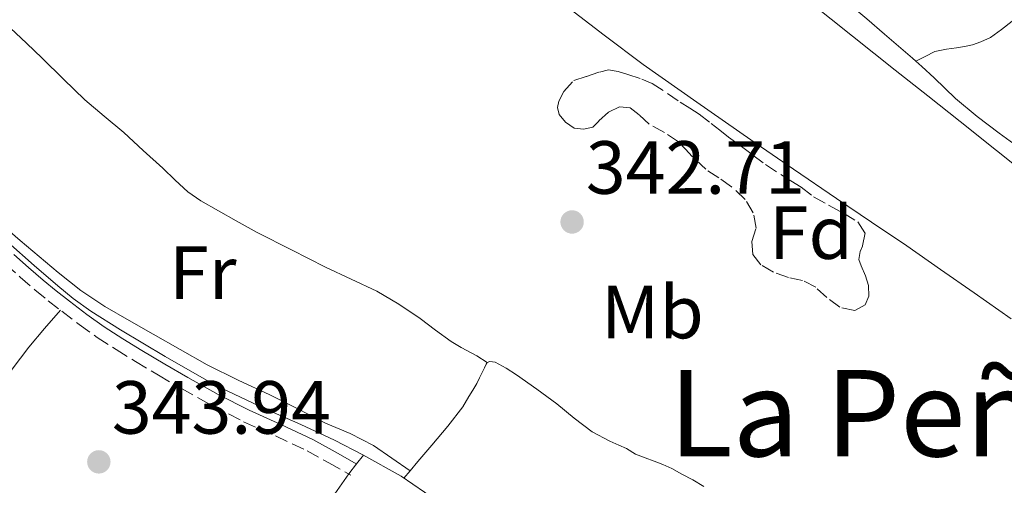
# Model space of a CAD drawing. Units: metres. Extents: x 601597 to 605075, y 4662083 to 4664445.
# Drawn here: x 602108 to 602240, y 4663772 to 4663834 of the extents above; entities that cross this region are included whole.
import ezdxf
from ezdxf.enums import TextEntityAlignment as Align

# ---------------------------------------------------------------- set-up
doc = ezdxf.new("R2010")
doc.units = ezdxf.units.M
doc.header["$MEASUREMENT"] = 0
doc.linetypes.add('DGN Style 3', pattern=[2.435890702152634, 1.739921930109024, -0.6959687720436097])
for name, color, linetype, lineweight in [('Acequia sin especificar', 4, 'Continuous', 0), ('Camino', 7, 'DGN Style 3', 0), ('Cota de punto acotado terreno', 7, 'Continuous', 0), ('Etiqueta de uso rústico', 92, 'Continuous', 0), ('Etiqueta de zona arbolada', 92, 'Continuous', 0), ('Línea de cambio de uso (parcela vista)', 92, 'Continuous', 0), ('Margen derecho', 7, 'Continuous', 0), ('Punto acotado terreno (símbolo)', 7, 'Continuous', 0), ('Texto de Área (paraje) menor', 7, 'Continuous', 0), ('Zona arbolada', 92, 'DGN Style 3', 0)]:
    doc.layers.add(name, color=color, linetype=linetype, lineweight=lineweight)
doc.styles.add('Style-Arial', font='arial.ttf')

# ---------------------------------------------------------------- blocks, each defined once
blk = doc.blocks.new('5PATER')
at = {"layer": 'Punto acotado terreno (símbolo)', "linetype": 'Continuous', "lineweight": 0}
h = blk.add_hatch(color=51, dxfattribs=at)
edge = h.paths.add_edge_path()
edge.add_ellipse((0, 0), major_axis=(-0.1095731443231308, -0.1110710700762829), ratio=0.9994222409660317, start_angle=0, end_angle=360)

msp = doc.modelspace()

# ---------------------------------------------------------------- linework, layer by layer
at = {"layer": 'Acequia sin especificar', "color": 4, "linetype": 'Continuous', "lineweight": 0}
msp.add_polyline3d([(602106.9100000003, 4663804.100000001, 343.1499999999942), (602110.4100000003, 4663800.970000001, 343.1499999999942), (602113.5899999999, 4663798.289999999, 343.1399999999995), (602115.6299999999, 4663796.600000001, 343.1399999999995), (602117.9699999997, 4663794.890000001, 343.1399999999995), (602121.9199999999, 4663792.430000001, 343.1100000000006), (602127.8799999999, 4663788.850000001, 343.1000000000058), (602134.6100000005, 4663784.99, 343.0800000000018), (602141.1600000003, 4663781.890000001, 343.0500000000029), (602145.9100000003, 4663779.810000001, 343.0200000000041), (602150.3799999999, 4663777.74, 342.9900000000052), (602154.1699999999, 4663775.77, 342.9900000000052), (602159.2800000003, 4663772.92, 342.929999999993), (602165.4600000001, 4663768.67, 342.8800000000047), (602173.6399999997, 4663762.960000001, 342.8000000000029), (602179.2100000001, 4663759.74, 342.6999999999971), (602184.5700000003, 4663755.92, 342.6399999999995), (602190.1900000004, 4663752.560000001, 342.5599999999977), (602196.6799999997, 4663748.380000001, 342.4100000000035), (602206.1299999999, 4663741.300000001, 342.3800000000047), (602216.0999999996, 4663734.34, 342.3600000000006), (602226.2800000003, 4663727.029999999, 342.3500000000058), (602243.2699999996, 4663714.92, 342.3699999999953)], dxfattribs=at)
at = {"layer": 'Camino', "color": 7, "linetype": 'DGN Style 3', "lineweight": 0}
msp.add_polyline3d([(602106.6200000009, 4663801.149999999, 343.7599999999947), (602108.5700000002, 4663799.430000001, 343.7100000000065), (602110.5199999991, 4663797.719999999, 343.6600000000036), (602112.3000000005, 4663796.29, 343.6399999999995), (602114.1099999989, 4663794.890000001, 343.6600000000036), (602116.4299999989, 4663793.109999999, 343.7400000000052), (602118.8000000005, 4663791.399999999, 343.820000000007), (602121.3299999986, 4663789.780000002, 343.9400000000024), (602123.8999999989, 4663788.219999999, 344), (602126.9499999977, 4663786.390000001, 343.9600000000065), (602130.0199999989, 4663784.590000002, 343.9100000000035), (602134.1299999993, 4663782.330000003, 343.8399999999966), (602138.289999999, 4663780.180000002, 343.7700000000042), (602142.5399999982, 4663778.29, 343.7599999999947), (602146.7499999992, 4663776.320000002, 343.729999999996), (602149.6499999982, 4663774.7, 343.6699999999982), (602152.5499999995, 4663773.080000003, 343.6100000000007)], dxfattribs=at)
at = {"layer": 'Línea de cambio de uso (parcela vista)', "color": 92, "linetype": 'Continuous', "lineweight": 0, "flags": 128}
for points, elevation in [([(602227.75, 4663828.180000001), (602227.7521000003, 4663828.181)], 342.679999999993), ([(602159.6299999999, 4663772.680000001), (602160.4565000003, 4663773.6524)], 343.5399999999936), ([(602160.4600000001, 4663773.65), (602160.4565000003, 4663773.6524)], 343.4799999999959)]:
    msp.add_lwpolyline(points, dxfattribs=dict(at, elevation=elevation))
at = {"layer": 'Línea de cambio de uso (parcela vista)', "color": 92, "linetype": 'Continuous', "lineweight": 0}
for points in [[(602188.6100000005, 4663854.600000001, 342.6199999999953), (602190.0599999996, 4663853.9, 342.6100000000006), (602191.3499999996, 4663852.960000001, 342.6100000000006), (602192.3799999999, 4663852.08, 342.6100000000006), (602193.3499999996, 4663851.189999999, 342.6000000000058), (602195.0300000003, 4663849.609999999, 342.5899999999965), (602199.54, 4663845.75, 342.5299999999988), (602202.5, 4663843.630000001, 342.4900000000052), (602208.1399999997, 4663839.880000001, 342.4600000000065), (602213.6799999997, 4663836.01, 342.4400000000023), (602219.3600000005, 4663831.5, 342.429999999993), (602225.0300000003, 4663826.99, 342.4199999999983), (602229.3600000005, 4663823.57, 342.3999999999942), (602233.6900000004, 4663820.16, 342.3899999999995), (602238.5099999999, 4663816.289999999, 342.3899999999995), (602243.3300000001, 4663812.42, 342.3999999999942), (602248.6600000003, 4663808.560000001, 342.4100000000035), (602253.9900000002, 4663804.699999999, 342.3999999999942), (602258.3300000001, 4663801.26, 342.3399999999965), (602262.6699999999, 4663797.82, 342.2700000000041), (602265.2800000003, 4663795.75, 342.2400000000052), (602267.7582, 4663793.7941, 342.2305000000051)], [(602227.7521000003, 4663828.181, 342.679999999993), (602227.3099999996, 4663828.560000001, 342.679999999993), (602225.4600000001, 4663830.17, 342.6999999999971), (602223.5999999996, 4663831.77, 342.7299999999959), (602221.2400000002, 4663833.789999999, 342.7400000000052), (602218.8700000001, 4663835.800000001, 342.75), (602216.5199999996, 4663837.84, 342.75), (602214.1699999999, 4663839.880000001, 342.75), (602209.9900000002, 4663843.32, 342.75), (602205.7800000003, 4663846.74, 342.75), (602203.8399999999, 4663848.41, 342.75), (602201.3600000005, 4663850.34, 342.75)], [(602085.5886000004, 4663846.998199999, 344.1094000000012), (602086.3700000001, 4663846.49, 344.0800000000018), (602089.4299999997, 4663844.369999999, 344), (602092.4900000002, 4663842.27, 343.9499999999971), (602095.5499999998, 4663840.390000001, 343.9199999999983), (602098.6299999999, 4663838.550000001, 343.8899999999995), (602101.4400000004, 4663836.77, 343.820000000007), (602104.2199999997, 4663834.949999999, 343.7599999999948), (602105.7999999998, 4663833.810000001, 343.7299999999959), (602107.2800000003, 4663832.560000001, 343.7299999999959), (602109.4000000004, 4663830.57, 343.75), (602111.4900000002, 4663828.560000001, 343.7700000000041), (602114.3300000001, 4663825.789999999, 343.8099999999977), (602117.1699999999, 4663823.029999999, 343.8399999999965), (602119.75, 4663820.84, 343.8600000000006), (602122.3499999996, 4663818.66, 343.8699999999953), (602124.9500000002, 4663816.289999999, 343.8800000000047), (602127.54, 4663813.91, 343.8899999999995), (602129.2000000002, 4663812.34, 343.8899999999995), (602130.8799999999, 4663810.789999999, 343.8600000000006)], [(602240.4500000002, 4663793.880000001, 342.6199999999953), (602235.54, 4663797.33, 342.6300000000047), (602231.0700000003, 4663800.460000001, 342.6300000000047), (602226.5800000001, 4663803.58, 342.6300000000047), (602221.8899999997, 4663806.74, 342.6199999999953), (602217.1900000004, 4663809.880000001, 342.6000000000058), (602211.4800000006, 4663813.789999999, 342.6000000000058), (602205.79, 4663817.710000001, 342.6000000000058), (602198.6200000001, 4663822.699999999, 342.6300000000047), (602191.4900000002, 4663827.730000001, 342.6499999999942), (602186.2999999998, 4663831.640000001, 342.6399999999995), (602181.1399999997, 4663835.58, 342.6300000000047)], [(602227.7521000003, 4663828.181, 342.679999999993), (602229.0300000003, 4663828.810000001, 342.6499999999942), (602230.3099999996, 4663829.439999999, 342.6100000000006), (602231.8499999996, 4663829.779999999, 342.6199999999953), (602233.1699999999, 4663829.939999999, 342.6199999999953), (602234.2400000002, 4663830.119999999, 342.6199999999953), (602235.3300000001, 4663830.359999999, 342.6199999999953), (602236.4199999999, 4663830.75, 342.6199999999953), (602237.7100000001, 4663831.32, 342.6199999999953), (602239.1600000003, 4663832.380000001, 342.6399999999995), (602240.5700000003, 4663833.480000001, 342.6699999999983)], [(602241.7800000003, 4663816.460000001, 342.5599999999977), (602238.8799999999, 4663818.58, 342.5800000000018), (602235.9199999999, 4663820.810000001, 342.5800000000018), (602233.0700000003, 4663823.199999999, 342.5899999999965), (602231.6299999999, 4663824.58, 342.6300000000047), (602230.1900000004, 4663825.970000001, 342.6699999999983), (602228.5700000003, 4663827.480000001, 342.679999999993), (602227.7521000003, 4663828.181, 342.679999999993)], [(602160.4565000003, 4663773.6524, 343.4799999999959), (602158.0199999996, 4663775.33, 343.4900000000052), (602155.5899999999, 4663777, 343.5099999999948), (602152.4600000001, 4663778.609999999, 343.6100000000006), (602149.2199999997, 4663780.01, 343.7400000000052), (602145.5099999999, 4663781.880000001, 343.8300000000018), (602141.7999999998, 4663783.75, 343.8699999999953), (602137.5899999999, 4663785.710000001, 343.8600000000006), (602133.4299999997, 4663787.77, 343.8600000000006), (602129.8399999999, 4663789.789999999, 343.8699999999953), (602126.2599999999, 4663791.83, 343.8699999999953), (602123.0499999998, 4663793.66, 343.8699999999953), (602119.8399999999, 4663795.5, 343.8600000000006), (602116.6500000004, 4663797.65, 343.8800000000047), (602113.6299999999, 4663800.060000001, 343.8899999999995), (602111.0700000003, 4663802.16, 343.8300000000018), (602108.54, 4663804.300000001, 343.7700000000041), (602105.2100000001, 4663807.199999999, 343.7599999999948), (602101.9199999999, 4663810.15, 343.75), (602099.3799999999, 4663812.640000001, 343.7400000000052), (602096.8099999996, 4663815.08, 343.7299999999959), (602094.1699999999, 4663817.279999999, 343.679999999993), (602092.3103, 4663818.8104, 343.6589999999997)], [(602130.8799999999, 4663810.789999999, 343.8600000000006), (602132.6200000001, 4663809.59, 343.8399999999965), (602137.29, 4663806.939999999, 343.7700000000041), (602140.1200000001, 4663805.380000001, 343.7299999999959), (602144.6600000003, 4663803.050000001, 343.6199999999953), (602149.2100000001, 4663800.77, 343.5099999999948), (602152.6100000005, 4663799.16, 343.4499999999971), (602156.0099999999, 4663797.539999999, 343.3999999999942), (602158.9699999997, 4663795.84, 343.3600000000006), (602161.8200000003, 4663793.939999999, 343.320000000007), (602163.8600000005, 4663792.380000001, 343.2599999999948), (602165.9100000003, 4663790.850000001, 343.2100000000065), (602167.2400000002, 4663790.039999999, 343.2100000000065), (602169.3600000005, 4663788.939999999, 343.2100000000065), (602170.7000000002, 4663788.060000001, 343.2100000000065)], [(602093.0499999998, 4663764.600000001, 344.070000000007), (602095.4100000003, 4663768.67, 344.0899999999965), (602097.7599999999, 4663772.74, 344.1000000000058), (602100.1900000004, 4663776.74, 344.1100000000006), (602102.7999999998, 4663780.619999999, 344.1100000000006), (602104.0999999996, 4663782.390000001, 344.1100000000006), (602105.4100000003, 4663784.15, 344.1100000000006), (602107.5, 4663787.180000001, 344.1100000000006), (602109.7000000002, 4663790.119999999, 344.0599999999977), (602111.8200000003, 4663792.57, 343.9700000000012), (602113.9400000004, 4663795.02, 343.8899999999995)], [(602160.4565000003, 4663773.6524, 343.5399999999936), (602161.5, 4663774.880000001, 343.5399999999936), (602163.3600000005, 4663777.07, 343.5500000000029), (602165.4800000006, 4663779.57, 343.5), (602167.4900000002, 4663782.15, 343.429999999993), (602168.2599999999, 4663783.539999999, 343.4100000000035), (602168.7999999998, 4663784.390000001, 343.3999999999942), (602169.3300000001, 4663785.27, 343.3999999999942), (602169.7100000001, 4663786.02, 343.3999999999942), (602170.0800000001, 4663786.84, 343.4100000000035), (602170.3399999999, 4663787.359999999, 343.3899999999995), (602170.5800000001, 4663787.859999999, 343.320000000007), (602170.7000000002, 4663788.060000001, 343.320000000007)], [(602170.7000000002, 4663788.060000001, 343.320000000007), (602171.0599999996, 4663788.210000001, 343.3300000000018), (602171.7800000003, 4663788.09, 343.3300000000018), (602173.25, 4663787.310000001, 343.3300000000018), (602174.6399999997, 4663786.430000001, 343.3300000000018), (602177.3200000003, 4663784.52, 343.3099999999977), (602179.9800000006, 4663782.58, 343.2799999999988), (602182.2999999998, 4663780.65, 343.2200000000012), (602184.7000000002, 4663778.82, 343.1699999999983), (602187.0599999996, 4663777.609999999, 343.1699999999983), (602188.2400000002, 4663777.060000001, 343.1699999999983), (602189.2400000002, 4663776.619999999, 343.1699999999983), (602190.4800000006, 4663775.850000001, 343.1699999999983), (602191.7400000002, 4663775.369999999, 343.179999999993), (602192.9500000002, 4663774.939999999, 343.1499999999942), (602194.1100000005, 4663774.470000001, 343.1300000000047), (602195.29, 4663773.949999999, 343.1300000000047), (602196.6399999997, 4663773.210000001, 343.1300000000047), (602198.0800000001, 4663772.430000001, 343.1300000000047), (602199.5700000003, 4663771.560000001, 343.1300000000047)], [(602129.8107000003, 4663740.941000001, 343.6199999999953), (602132.6600000003, 4663745.26, 343.6300000000047), (602135.5099999999, 4663749.58, 343.6499999999942), (602139.5599999996, 4663755.199999999, 343.7599999999948), (602143.7100000001, 4663760.74, 343.9100000000035), (602147.9500000002, 4663767.02, 343.9900000000052), (602152.29, 4663773.230000001, 343.9799999999959), (602153.3399999999, 4663774.57, 343.8899999999995), (602154.2400000002, 4663775.730000001, 343.7100000000065)]]:
    msp.add_polyline3d(points, dxfattribs=at)
at = {"layer": 'Margen derecho', "color": 7, "linetype": 'Continuous', "lineweight": 0}
msp.add_polyline3d([(602107.7099999995, 4663802.440000001, 343.7599999999947), (602109.6799999987, 4663800.690000001, 343.7100000000065), (602111.61, 4663799.010000003, 343.6600000000036), (602113.350000001, 4663797.609999999, 343.6399999999995), (602115.1399999993, 4663796.219999999, 343.6600000000036), (602117.4400000015, 4663794.469999999, 343.7400000000052), (602119.7500000005, 4663792.800000001, 343.820000000007), (602122.2199999981, 4663791.210000002, 343.9400000000024), (602124.7699999984, 4663789.660000001, 344), (602127.8099999982, 4663787.840000002, 343.9600000000065), (602130.8599999994, 4663786.06, 343.9100000000035), (602134.9200000007, 4663783.82, 343.8399999999966), (602139.0199999999, 4663781.699999999, 343.7700000000042), (602143.2399999977, 4663779.820000002, 343.7599999999947), (602147.519999998, 4663777.820000002, 343.729999999996), (602150.4699999985, 4663776.170000002, 343.6699999999982), (602153.3699999999, 4663774.550000001, 343.6100000000007)], dxfattribs=at)
at = {"layer": 'Zona arbolada', "color": 92, "linetype": 'DGN Style 3', "lineweight": 0}
msp.add_polyline3d([(602196.4199999999, 4663822.720000001, 344.9499999999971), (602197.6699999999, 4663821.92, 344.9499999999971), (602198.9199999999, 4663821.109999999, 344.9499999999971), (602200.5499999998, 4663819.890000001, 344.9499999999971), (602201.6799999997, 4663818.970000001, 344.9499999999971), (602202.8200000003, 4663818.050000001, 344.9499999999971), (602204.4000000004, 4663816.949999999, 344.9499999999971), (602206.0800000001, 4663815.680000001, 344.9499999999971), (602207.7599999999, 4663814.42, 344.9499999999971), (602209.7800000003, 4663813.08, 344.9499999999971), (602211.1500000004, 4663812.24, 344.9499999999971), (602212.5199999996, 4663811.41, 344.9499999999971), (602214.1600000003, 4663810.100000001, 344.9499999999971), (602216.1500000004, 4663809, 344.8399999999965), (602218.1500000004, 4663807.92, 344.679999999993), (602220.0499999998, 4663806.789999999, 344.5800000000018), (602221.0099999999, 4663805.32, 344.6000000000058), (602220.6600000003, 4663803.57, 344.3300000000018), (602220.3700000001, 4663802.84, 344.3600000000006), (602220.2000000002, 4663801.779999999, 344.3399999999965), (602220.5, 4663800.92, 344.3300000000018), (602221.0800000001, 4663799.619999999, 344.4199999999983), (602221.4600000001, 4663798.310000001, 344.4400000000023), (602221.5199999996, 4663796.880000001, 344.3699999999953), (602221.04, 4663795.76, 344.2899999999936), (602219.6399999997, 4663794.980000001, 344.1300000000047), (602217.6699999999, 4663795.41, 344.0200000000041), (602215.9100000003, 4663796.710000001, 344.0399999999936), (602214.4400000004, 4663798.07, 344.0399999999936), (602212.6900000004, 4663799, 344.0899999999965), (602210.8200000003, 4663799.359999999, 344.0899999999965), (602208.8200000003, 4663800.08, 344.1499999999942), (602207.1200000001, 4663801.08, 344.25), (602206.0700000003, 4663802.449999999, 344.2599999999948), (602205.9199999999, 4663804.180000001, 344.4100000000035), (602206.5, 4663805.960000001, 344.5), (602206.1299999999, 4663808, 344.5500000000029), (602205.0599999996, 4663809.75, 344.6499999999942), (602203.2400000002, 4663811.460000001, 344.7599999999948), (602201.5700000003, 4663812.66, 344.820000000007), (602199.8099999996, 4663813.779999999, 345), (602198.0199999996, 4663815.480000001, 345.0800000000018), (602197.0999999996, 4663816.460000001, 345.1100000000006), (602196.1600000003, 4663817.430000001, 345.1399999999995), (602194.3099999996, 4663818.689999999, 345.1300000000047), (602192.2800000003, 4663819.779999999, 345), (602190.9299999997, 4663821.029999999, 344.9700000000012), (602189.75, 4663821.939999999, 345.0500000000029), (602188.3099999996, 4663822.08, 345.0099999999948), (602186.8799999999, 4663821.380000001, 344.9799999999959), (602185.5599999996, 4663820.199999999, 344.9799999999959), (602184.7699999996, 4663819.380000001, 344.9799999999959), (602183.5199999996, 4663819.140000001, 344.9799999999959), (602182.3099999996, 4663819.25, 344.9799999999959), (602181.1200000001, 4663820.07, 344.9799999999959), (602180.3200000003, 4663821.09, 344.9799999999959), (602180.0700000003, 4663822.02, 344.9799999999959), (602180.2599999999, 4663822.850000001, 344.9799999999959), (602180.9199999999, 4663824.15, 344.9799999999959), (602182.2300000006, 4663825.59, 344.9499999999971), (602183.9400000004, 4663826.15, 344.9499999999971), (602185.6500000004, 4663826.710000001, 344.9499999999971), (602186.8799999999, 4663827.029999999, 344.9499999999971), (602188.1600000003, 4663826.800000001, 344.9499999999971), (602189.4400000004, 4663826.390000001, 344.9499999999971), (602191.2800000003, 4663825.779999999, 344.9499999999971), (602192.6799999997, 4663825.199999999, 344.9499999999971), (602194.7100000001, 4663823.880000001, 344.9499999999971)], close=True, dxfattribs=at)
msp.add_polyline3d([(602219.6399999997, 4663794.980000001, 344.1300000000047), (602217.6699999999, 4663795.41, 344.0200000000041), (602215.9100000003, 4663796.710000001, 344.0399999999936), (602214.4400000004, 4663798.07, 344.0399999999936), (602212.6900000004, 4663799, 344.0899999999965), (602210.8200000003, 4663799.359999999, 344.0899999999965), (602208.8200000003, 4663800.08, 344.1499999999942), (602207.1200000001, 4663801.08, 344.25), (602206.0700000003, 4663802.449999999, 344.2599999999948), (602205.9199999999, 4663804.180000001, 344.4100000000035), (602206.5, 4663805.960000001, 344.5), (602206.1299999999, 4663808, 344.5500000000029), (602205.0599999996, 4663809.75, 344.6499999999942), (602203.2400000002, 4663811.460000001, 344.7599999999948), (602201.5700000003, 4663812.66, 344.820000000007), (602199.8099999996, 4663813.779999999, 345), (602198.0199999996, 4663815.480000001, 345.0800000000018), (602197.0999999996, 4663816.460000001, 345.1100000000006), (602196.1600000003, 4663817.430000001, 345.1399999999995), (602194.3099999996, 4663818.689999999, 345.1300000000047), (602192.2800000003, 4663819.779999999, 345), (602190.9299999997, 4663821.029999999, 344.9700000000012), (602189.75, 4663821.939999999, 345.0500000000029), (602188.3099999996, 4663822.08, 345.0099999999948), (602186.8799999999, 4663821.380000001, 344.9799999999959), (602185.5599999996, 4663820.199999999, 344.9799999999959), (602184.7699999996, 4663819.380000001, 344.9799999999959), (602183.5199999996, 4663819.140000001, 344.9799999999959), (602182.3099999996, 4663819.25, 344.9799999999959), (602181.1200000001, 4663820.07, 344.9799999999959), (602180.3200000003, 4663821.09, 344.9799999999959), (602180.0700000003, 4663822.02, 344.9799999999959), (602180.2599999999, 4663822.850000001, 344.9799999999959), (602180.9199999999, 4663824.15, 344.9799999999959), (602182.2300000006, 4663825.59, 344.9499999999971), (602183.9400000004, 4663826.15, 344.9499999999971), (602185.6500000004, 4663826.710000001, 344.9499999999971), (602186.8799999999, 4663827.029999999, 344.9499999999971), (602188.1600000003, 4663826.800000001, 344.9499999999971), (602189.4400000004, 4663826.390000001, 344.9499999999971), (602191.2800000003, 4663825.779999999, 344.9499999999971), (602192.6799999997, 4663825.199999999, 344.9499999999971), (602194.7100000001, 4663823.880000001, 344.9499999999971), (602196.4199999999, 4663822.720000001, 344.9499999999971), (602197.6699999999, 4663821.92, 344.9499999999971), (602198.9199999999, 4663821.109999999, 344.9499999999971), (602200.5499999998, 4663819.890000001, 344.9499999999971), (602201.6799999997, 4663818.970000001, 344.9499999999971), (602202.8200000003, 4663818.050000001, 344.9499999999971), (602204.4000000004, 4663816.949999999, 344.9499999999971), (602206.0800000001, 4663815.680000001, 344.9499999999971), (602207.7599999999, 4663814.42, 344.9499999999971), (602209.7800000003, 4663813.08, 344.9499999999971), (602211.1500000004, 4663812.24, 344.9499999999971), (602212.5199999996, 4663811.41, 344.9499999999971), (602214.1600000003, 4663810.100000001, 344.9499999999971), (602216.1500000004, 4663809, 344.8399999999965), (602218.1500000004, 4663807.92, 344.679999999993), (602220.0499999998, 4663806.789999999, 344.5800000000018), (602221.0099999999, 4663805.32, 344.6000000000058), (602220.6600000003, 4663803.57, 344.3300000000018), (602220.3700000001, 4663802.84, 344.3600000000006), (602220.2000000002, 4663801.779999999, 344.3399999999965), (602220.5, 4663800.92, 344.3300000000018), (602221.0800000001, 4663799.619999999, 344.4199999999983), (602221.4600000001, 4663798.310000001, 344.4400000000023), (602221.5199999996, 4663796.880000001, 344.3699999999953), (602221.04, 4663795.76, 344.2899999999936), (602219.6399999997, 4663794.980000001, 344.1300000000047)], dxfattribs=at)

# ---------------------------------------------------------------- block references
at = {"layer": 'Punto acotado terreno (símbolo)', "color": 7, "linetype": 'Continuous', "lineweight": 0, "xscale": 10, "yscale": 10, "zscale": 10}
for p in [(602182.019999998, 4663806.770000001, 342.7100000000065), (602119.0300000008, 4663774.840000002, 343.9400000000033)]:
    msp.add_blockref('5PATER', p, dxfattribs=at)

# ---------------------------------------------------------------- texts
at = {"layer": 'Cota de punto acotado terreno', "color": 7, "linetype": 'Continuous', "lineweight": 0, "style": 'Style-Arial'}
for s, p in [('342.71', (602183.850000001, 4663810.519999999, 342.7100000000065)), ('343.94', (602120.7699999998, 4663778.59, 343.9400000000023))]:
    msp.add_text(s, height=7.000000000000002, dxfattribs=at).set_placement(p)
at = {"layer": 'Etiqueta de uso rústico', "color": 92, "linetype": 'Continuous', "lineweight": 0, "style": 'Style-Arial'}
for s, p in [('Fr', (602132.8736852678, 4663800.010010001, 343.8500000000058)), ('Mb', (602192.7102462451, 4663794.78001, 342.8699999999953))]:
    msp.add_text(s, height=7.000000000000002, dxfattribs=at).set_placement(p, align=Align.MIDDLE_CENTER)
at = {"layer": 'Etiqueta de zona arbolada', "color": 92, "linetype": 'Continuous', "lineweight": 0, "style": 'Style-Arial'}
msp.add_text('Fd', height=7.000000000000002, dxfattribs=at).set_placement((602213.8174413637, 4663805.35001, 342.6199999999953), align=Align.MIDDLE_CENTER)
at = {"layer": 'Texto de Área (paraje) menor', "color": 7, "linetype": 'Continuous', "lineweight": 0, "style": 'Style-Arial'}
msp.add_text('La Peña', height=11.5, dxfattribs=at).set_placement((602223.8224815333, 4663781.32001, 342.9499999999971), align=Align.MIDDLE_CENTER)

doc.saveas('drawing.dxf')
